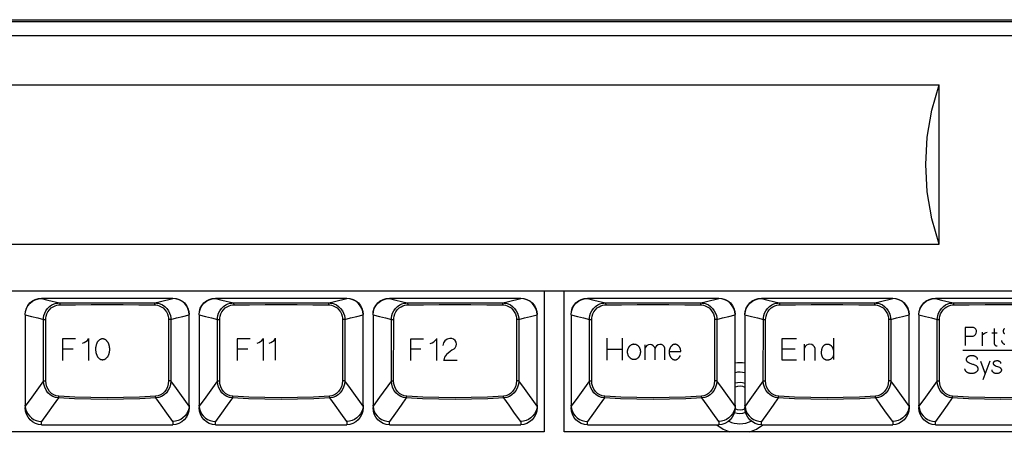
# Model space of a CAD drawing. Extents: x -39 to 791, y 8 to 598.
# Drawn here: x 247 to 341, y 208 to 249 of the extents above; entities that cross this region are included whole.
import ezdxf

# ---------------------------------------------------------------- set-up
doc = ezdxf.new("R2010")
doc.units = 0
doc.header["$LTSCALE"] = 46.255
doc.header["$MEASUREMENT"] = 0
doc.layers.get('0').update_dxf_attribs({"linetype": 'CONTINUOUS'})
doc.layers.get('DEFPOINTS').update_dxf_attribs({"linetype": 'CONTINUOUS'})
for name, color, linetype in [('CURVE', 7, 'CONTINUOUS'), ('DIM', 2, 'CONTINUOUS'), ('TEXT', 6, 'CONTINUOUS')]:
    doc.layers.add(name, color=color, linetype=linetype)
doc.styles.get("Standard").update_dxf_attribs({"font": 'simplex.shx'})
doc.dimstyles.get("Standard").update_dxf_attribs({"dimtxt": 9.503488, "dimasz": 3, "dimexe": 15.138, "dimexo": 5.25625, "dimgap": 0.09, "dimtad": 0, "dimtih": 1, "dimtoh": 1, "dimdec": 4, "dimzin": 0, "dimtxsty": 'STANDARD', "dimcen": 7.569, "dimazin": 3, "dimtfac": 1, "dimtdec": 4, "dimtofl": 0, "dimtmove": 0, "dimatfit": 3, "dimtolj": 1, "dimtzin": 0})

# ---------------------------------------------------------------- blocks, each defined once
blk = doc.blocks.new('*D5')
at = {"color": 0, "linetype": 'BYBLOCK'}
for p, q in [((427.223, 249.167), (459.431, 249.167)), ((458.431, 43.097), (458.431, 246.167)), ((192.245, 40.097), (459.431, 40.097))]:
    blk.add_line(p, q, dxfattribs=at)
for points in [[(457.931, 246.167), (458.931, 246.167), (458.431, 249.167)], [(457.931, 43.097), (458.931, 43.097), (458.431, 40.097)]]:
    blk.add_solid(points, dxfattribs=at)
at = {"layer": 'DEFPOINTS', "color": 0, "linetype": 'BYBLOCK'}
for p in [(426.223, 249.167), (458.431, 249.167), (191.245, 40.097)]:
    blk.add_point(p, dxfattribs=at)
at = {"color": 0, "linetype": 'BYBLOCK', "insert": (455.931, 144.632), "char_height": 3, "attachment_point": 5, "rotation": 90}
blk.add_mtext('\\A1;232.30±1.0', dxfattribs=at)

msp = doc.modelspace()

# ---------------------------------------------------------------- linework, layer by layer
for p, q in [((380.841, 223.115), (79.8, 223.115)), ((297.303, 223.115), (297.303, 209.615)), ((299.211, 209.615), (299.211, 223.115)), ((249.063, 222.44), (261.663, 222.44)), ((261.663, 222.44), (261.663, 222.407)), ((265.758, 222.44), (278.358, 222.44)), ((265.758, 222.407), (265.758, 222.44)), ((278.358, 222.44), (278.358, 222.407)), ((282.453, 222.44), (295.053, 222.44)), ((282.453, 222.407), (282.453, 222.44)), ((295.053, 222.44), (295.053, 222.407)), ((301.461, 222.44), (314.061, 222.44)), ((301.461, 222.407), (301.461, 222.44)), ((314.061, 222.44), (314.061, 222.407)), ((318.156, 222.44), (330.756, 222.44)), ((318.156, 222.407), (318.156, 222.44)), ((330.756, 222.44), (330.756, 222.407)), ((334.851, 222.44), (347.451, 222.44)), ((334.851, 222.407), (334.851, 222.44)), ((247.488, 220.842), (247.488, 220.831)), ((247.488, 220.831), (247.488, 211.937)), ((249.247, 214.501), (249.248, 220.394)), ((249.468, 214.495), (249.47, 220.388)), ((261.255, 220.388), (261.257, 214.495)), ((261.477, 220.394), (261.478, 214.501)), ((262.618, 220.685), (263.237, 220.842)), ((263.237, 220.842), (263.238, 220.831)), ((263.238, 212.157), (263.238, 220.831)), ((264.183, 220.842), (264.183, 220.831)), ((264.183, 220.831), (264.183, 211.937)), ((265.942, 214.501), (265.943, 220.394)), ((266.163, 214.495), (266.165, 220.388)), ((277.95, 220.388), (277.952, 214.495)), ((278.172, 220.394), (278.173, 214.501)), ((279.313, 220.685), (279.932, 220.842)), ((279.932, 220.842), (279.933, 220.831)), ((279.933, 212.157), (279.933, 220.831)), ((280.878, 220.842), (280.878, 220.831)), ((280.878, 220.831), (280.878, 211.937)), ((282.637, 214.501), (282.638, 220.394)), ((282.858, 214.495), (282.86, 220.388)), ((294.645, 220.388), (294.647, 214.495)), ((294.867, 220.394), (294.868, 214.501)), ((296.008, 220.685), (296.627, 220.842)), ((296.627, 220.842), (296.628, 220.831)), ((296.628, 212.157), (296.628, 220.831)), ((299.886, 220.842), (299.886, 220.831)), ((299.886, 220.831), (299.886, 211.937)), ((301.645, 214.501), (301.646, 220.394)), ((301.866, 214.495), (301.868, 220.388)), ((313.653, 220.388), (313.655, 214.495)), ((313.875, 220.394), (313.876, 214.501)), ((315.016, 220.685), (315.635, 220.842)), ((315.635, 220.842), (315.636, 220.831)), ((315.636, 212.157), (315.636, 220.831)), ((316.581, 220.842), (316.581, 220.831)), ((316.581, 220.831), (316.581, 211.937)), ((318.34, 214.501), (318.341, 220.394)), ((318.561, 214.495), (318.563, 220.388)), ((330.348, 220.388), (330.35, 214.495)), ((330.57, 220.394), (330.571, 214.501)), ((331.711, 220.685), (332.33, 220.842)), ((332.33, 220.842), (332.331, 220.831)), ((332.331, 212.157), (332.331, 220.831)), ((333.276, 220.842), (333.276, 220.831)), ((333.276, 220.831), (333.276, 211.937)), ((335.035, 214.501), (335.036, 220.394)), ((335.256, 214.495), (335.258, 220.388)), ((249.247, 214.501), (248.123, 212.938)), ((265.942, 214.501), (264.818, 212.938)), ((282.637, 214.501), (281.513, 212.938)), ((301.645, 214.501), (300.521, 212.938)), ((318.34, 214.501), (317.216, 212.938)), ((335.035, 214.501), (333.911, 212.938)), ((248.123, 212.938), (247.491, 212.059)), ((264.818, 212.938), (264.186, 212.059)), ((281.513, 212.938), (280.881, 212.059)), ((300.521, 212.938), (299.889, 212.059)), ((317.216, 212.938), (316.584, 212.059)), ((333.911, 212.938), (333.279, 212.059)), ((263.238, 212.153), (263.238, 211.937)), ((279.933, 212.153), (279.933, 211.937)), ((296.628, 212.153), (296.628, 211.937)), ((315.636, 212.153), (315.636, 211.937)), ((332.331, 212.153), (332.331, 211.937)), ((249.063, 210.29), (249.063, 210.599)), ((249.063, 210.29), (261.663, 210.29)), ((261.663, 210.599), (261.663, 210.29)), ((265.758, 210.29), (265.758, 210.599)), ((265.758, 210.29), (278.358, 210.29)), ((278.358, 210.599), (278.358, 210.29)), ((282.453, 210.29), (282.453, 210.599)), ((282.453, 210.29), (295.053, 210.29)), ((295.053, 210.599), (295.053, 210.29)), ((301.461, 210.29), (301.461, 210.599)), ((301.461, 210.29), (314.061, 210.29)), ((314.061, 210.599), (314.061, 210.29)), ((318.156, 210.29), (318.156, 210.599)), ((318.156, 210.29), (330.756, 210.29)), ((330.756, 210.599), (330.756, 210.29)), ((334.851, 210.29), (334.851, 210.599)), ((334.851, 210.29), (347.451, 210.29)), ((297.303, 209.615), (96.558, 209.615)), ((442.85, 209.615), (299.21, 209.615))]:
    msp.add_line(p, q)
for points in [[(247.488, 220.863), (247.518, 221.171), (247.608, 221.467), (247.753, 221.74), (247.949, 221.979), (248.188, 222.175), (248.46, 222.32), (248.755, 222.41), (249.063, 222.44)], [(247.488, 220.842), (247.521, 221.148), (247.613, 221.441), (247.76, 221.711), (247.957, 221.948), (248.195, 222.142), (248.465, 222.286), (248.758, 222.375), (249.063, 222.407)], [(249.063, 222.407), (249.667, 222.257), (250.781, 221.982)], [(259.944, 221.982), (260.486, 222.116), (261.663, 222.407)], [(261.663, 222.44), (261.97, 222.41), (262.265, 222.32), (262.537, 222.175), (262.776, 221.979), (262.972, 221.74), (263.117, 221.467), (263.207, 221.171), (263.238, 220.863)], [(263.237, 220.842), (263.204, 221.148), (263.112, 221.441), (262.965, 221.711), (262.769, 221.948), (262.53, 222.142), (262.26, 222.286), (261.967, 222.375), (261.663, 222.407)], [(264.183, 220.863), (264.213, 221.171), (264.303, 221.467), (264.448, 221.74), (264.644, 221.979), (264.883, 222.175), (265.155, 222.32), (265.45, 222.41), (265.758, 222.44)], [(264.183, 220.842), (264.216, 221.148), (264.308, 221.441), (264.455, 221.711), (264.652, 221.948), (264.89, 222.142), (265.16, 222.286), (265.453, 222.375), (265.758, 222.407)], [(265.758, 222.407), (266.362, 222.257), (267.476, 221.982)], [(276.639, 221.982), (277.181, 222.116), (278.358, 222.407)], [(278.358, 222.44), (278.665, 222.41), (278.96, 222.32), (279.232, 222.175), (279.471, 221.979), (279.667, 221.74), (279.812, 221.467), (279.902, 221.171), (279.933, 220.863)], [(279.932, 220.842), (279.899, 221.148), (279.807, 221.441), (279.66, 221.711), (279.464, 221.948), (279.225, 222.142), (278.955, 222.286), (278.662, 222.375), (278.358, 222.407)], [(280.878, 220.863), (280.908, 221.171), (280.998, 221.467), (281.143, 221.74), (281.339, 221.979), (281.578, 222.175), (281.85, 222.32), (282.145, 222.41), (282.453, 222.44)], [(280.878, 220.842), (280.911, 221.148), (281.003, 221.441), (281.15, 221.711), (281.347, 221.948), (281.585, 222.142), (281.855, 222.286), (282.148, 222.375), (282.453, 222.407)], [(282.453, 222.407), (283.057, 222.257), (284.171, 221.982)], [(293.334, 221.982), (293.876, 222.116), (295.053, 222.407)], [(295.053, 222.44), (295.36, 222.41), (295.655, 222.32), (295.927, 222.175), (296.166, 221.979), (296.362, 221.74), (296.507, 221.467), (296.597, 221.171), (296.628, 220.863)], [(296.627, 220.842), (296.594, 221.148), (296.502, 221.441), (296.355, 221.711), (296.159, 221.948), (295.92, 222.142), (295.65, 222.286), (295.357, 222.375), (295.053, 222.407)], [(299.886, 220.863), (299.916, 221.171), (300.006, 221.467), (300.151, 221.74), (300.347, 221.979), (300.586, 222.175), (300.858, 222.32), (301.153, 222.41), (301.461, 222.44)], [(299.886, 220.842), (299.919, 221.148), (300.011, 221.441), (300.158, 221.711), (300.355, 221.948), (300.593, 222.142), (300.863, 222.286), (301.156, 222.375), (301.461, 222.407)], [(301.461, 222.407), (302.065, 222.257), (303.179, 221.982)], [(312.342, 221.982), (312.884, 222.116), (314.061, 222.407)], [(314.061, 222.44), (314.368, 222.41), (314.663, 222.32), (314.935, 222.175), (315.174, 221.979), (315.37, 221.74), (315.515, 221.467), (315.605, 221.171), (315.636, 220.863)], [(315.635, 220.842), (315.602, 221.148), (315.51, 221.441), (315.363, 221.711), (315.167, 221.948), (314.928, 222.142), (314.658, 222.286), (314.365, 222.375), (314.061, 222.407)], [(316.581, 220.863), (316.611, 221.171), (316.701, 221.467), (316.846, 221.74), (317.042, 221.979), (317.281, 222.175), (317.553, 222.32), (317.848, 222.41), (318.156, 222.44)], [(316.581, 220.842), (316.614, 221.148), (316.706, 221.441), (316.853, 221.711), (317.05, 221.948), (317.288, 222.142), (317.558, 222.286), (317.851, 222.375), (318.156, 222.407)], [(318.156, 222.407), (318.76, 222.257), (319.874, 221.982)], [(329.037, 221.982), (329.579, 222.116), (330.756, 222.407)], [(330.756, 222.44), (331.063, 222.41), (331.358, 222.32), (331.63, 222.175), (331.869, 221.979), (332.065, 221.74), (332.21, 221.467), (332.3, 221.171), (332.331, 220.863)], [(332.33, 220.842), (332.297, 221.148), (332.205, 221.441), (332.058, 221.711), (331.862, 221.948), (331.623, 222.142), (331.353, 222.286), (331.06, 222.375), (330.756, 222.407)], [(333.276, 220.863), (333.306, 221.171), (333.396, 221.467), (333.541, 221.74), (333.737, 221.979), (333.976, 222.175), (334.248, 222.32), (334.543, 222.41), (334.851, 222.44)], [(333.276, 220.842), (333.309, 221.148), (333.401, 221.441), (333.548, 221.711), (333.745, 221.948), (333.983, 222.142), (334.253, 222.286), (334.546, 222.375), (334.851, 222.407)], [(334.851, 222.407), (335.455, 222.257), (336.569, 221.982)], [(249.248, 220.394), (249.257, 220.558), (249.292, 220.766), (249.366, 221), (249.486, 221.238), (249.648, 221.458), (249.841, 221.643), (250.051, 221.786), (250.263, 221.885), (250.463, 221.945), (250.639, 221.974), (250.781, 221.982)], [(249.47, 220.388), (249.477, 220.533), (249.508, 220.718), (249.573, 220.925), (249.678, 221.136), (249.82, 221.331), (249.99, 221.495), (250.174, 221.621), (250.361, 221.709), (250.537, 221.762), (250.692, 221.788), (250.816, 221.795)], [(250.781, 221.982), (252.296, 221.995), (253.825, 222.003), (255.363, 222.006), (256.9, 222.003), (258.429, 221.995), (259.944, 221.982)], [(250.781, 221.982), (250.795, 221.965), (250.806, 221.924), (250.814, 221.864), (250.816, 221.795)], [(250.816, 221.795), (252.32, 221.808), (253.838, 221.816), (255.363, 221.818), (256.888, 221.816), (258.405, 221.808), (259.909, 221.795)], [(259.944, 221.982), (259.93, 221.965), (259.919, 221.924), (259.911, 221.864), (259.909, 221.795)], [(259.909, 221.795), (260.033, 221.788), (260.188, 221.762), (260.364, 221.709), (260.551, 221.621), (260.735, 221.495), (260.905, 221.331), (261.047, 221.136), (261.152, 220.925), (261.217, 220.718), (261.248, 220.533), (261.255, 220.388)], [(259.944, 221.982), (260.086, 221.974), (260.262, 221.945), (260.462, 221.885), (260.674, 221.786), (260.884, 221.643), (261.077, 221.458), (261.239, 221.238), (261.359, 221), (261.433, 220.766), (261.468, 220.558), (261.477, 220.394)], [(265.943, 220.394), (265.952, 220.558), (265.987, 220.766), (266.061, 221), (266.181, 221.238), (266.343, 221.458), (266.536, 221.643), (266.746, 221.786), (266.958, 221.885), (267.158, 221.945), (267.334, 221.974), (267.476, 221.982)], [(266.165, 220.388), (266.172, 220.533), (266.203, 220.718), (266.268, 220.925), (266.373, 221.136), (266.515, 221.331), (266.685, 221.495), (266.869, 221.621), (267.056, 221.709), (267.232, 221.762), (267.387, 221.788), (267.511, 221.795)], [(267.476, 221.982), (268.991, 221.995), (270.52, 222.003), (272.058, 222.006), (273.595, 222.003), (275.124, 221.995), (276.639, 221.982)], [(267.476, 221.982), (267.49, 221.965), (267.501, 221.924), (267.509, 221.864), (267.511, 221.795)], [(267.511, 221.795), (269.015, 221.808), (270.533, 221.816), (272.058, 221.818), (273.583, 221.816), (275.1, 221.808), (276.604, 221.795)], [(276.639, 221.982), (276.625, 221.965), (276.614, 221.924), (276.606, 221.864), (276.604, 221.795)], [(276.604, 221.795), (276.728, 221.788), (276.883, 221.762), (277.059, 221.709), (277.246, 221.621), (277.43, 221.495), (277.6, 221.331), (277.742, 221.136), (277.847, 220.925), (277.912, 220.718), (277.943, 220.533), (277.95, 220.388)], [(276.639, 221.982), (276.781, 221.974), (276.957, 221.945), (277.157, 221.885), (277.369, 221.786), (277.579, 221.643), (277.772, 221.458), (277.934, 221.238), (278.054, 221), (278.128, 220.766), (278.163, 220.558), (278.172, 220.394)], [(282.638, 220.394), (282.647, 220.558), (282.682, 220.766), (282.756, 221), (282.876, 221.238), (283.038, 221.458), (283.231, 221.643), (283.441, 221.786), (283.653, 221.885), (283.853, 221.945), (284.029, 221.974), (284.171, 221.982)], [(282.86, 220.388), (282.867, 220.533), (282.898, 220.718), (282.963, 220.925), (283.068, 221.136), (283.21, 221.331), (283.38, 221.495), (283.564, 221.621), (283.751, 221.709), (283.927, 221.762), (284.082, 221.788), (284.206, 221.795)], [(284.171, 221.982), (285.686, 221.995), (287.215, 222.003), (288.753, 222.006), (290.29, 222.003), (291.819, 221.995), (293.334, 221.982)], [(284.171, 221.982), (284.185, 221.965), (284.196, 221.924), (284.204, 221.864), (284.206, 221.795)], [(284.206, 221.795), (285.71, 221.808), (287.228, 221.816), (288.753, 221.818), (290.278, 221.816), (291.795, 221.808), (293.299, 221.795)], [(293.334, 221.982), (293.32, 221.965), (293.309, 221.924), (293.301, 221.864), (293.299, 221.795)], [(293.299, 221.795), (293.423, 221.788), (293.578, 221.762), (293.754, 221.709), (293.941, 221.621), (294.125, 221.495), (294.295, 221.331), (294.437, 221.136), (294.542, 220.925), (294.607, 220.718), (294.638, 220.533), (294.645, 220.388)], [(293.334, 221.982), (293.476, 221.974), (293.652, 221.945), (293.852, 221.885), (294.064, 221.786), (294.274, 221.643), (294.467, 221.458), (294.629, 221.238), (294.749, 221), (294.823, 220.766), (294.858, 220.558), (294.867, 220.394)], [(301.646, 220.394), (301.655, 220.558), (301.69, 220.766), (301.764, 221), (301.884, 221.238), (302.046, 221.458), (302.239, 221.643), (302.449, 221.786), (302.661, 221.885), (302.861, 221.945), (303.037, 221.974), (303.179, 221.982)], [(301.868, 220.388), (301.875, 220.533), (301.906, 220.718), (301.971, 220.925), (302.076, 221.136), (302.218, 221.331), (302.388, 221.495), (302.572, 221.621), (302.759, 221.709), (302.935, 221.762), (303.09, 221.788), (303.214, 221.795)], [(303.179, 221.982), (304.694, 221.995), (306.223, 222.003), (307.761, 222.006), (309.298, 222.003), (310.827, 221.995), (312.342, 221.982)], [(303.179, 221.982), (303.193, 221.965), (303.204, 221.924), (303.212, 221.864), (303.214, 221.795)], [(303.214, 221.795), (304.718, 221.808), (306.236, 221.816), (307.761, 221.818), (309.286, 221.816), (310.803, 221.808), (312.307, 221.795)], [(312.342, 221.982), (312.328, 221.965), (312.317, 221.924), (312.309, 221.864), (312.307, 221.795)], [(312.307, 221.795), (312.431, 221.788), (312.586, 221.762), (312.762, 221.709), (312.949, 221.621), (313.133, 221.495), (313.303, 221.331), (313.445, 221.136), (313.55, 220.925), (313.615, 220.718), (313.646, 220.533), (313.653, 220.388)], [(312.342, 221.982), (312.484, 221.974), (312.66, 221.945), (312.86, 221.885), (313.072, 221.786), (313.282, 221.643), (313.475, 221.458), (313.637, 221.238), (313.757, 221), (313.831, 220.766), (313.866, 220.558), (313.875, 220.394)], [(318.341, 220.394), (318.35, 220.558), (318.385, 220.766), (318.459, 221), (318.579, 221.238), (318.741, 221.458), (318.934, 221.643), (319.144, 221.786), (319.356, 221.885), (319.556, 221.945), (319.732, 221.974), (319.874, 221.982)], [(318.563, 220.388), (318.57, 220.533), (318.601, 220.718), (318.666, 220.925), (318.771, 221.136), (318.913, 221.331), (319.083, 221.495), (319.267, 221.621), (319.454, 221.709), (319.63, 221.762), (319.785, 221.788), (319.909, 221.795)], [(319.874, 221.982), (321.389, 221.995), (322.918, 222.003), (324.456, 222.006), (325.993, 222.003), (327.522, 221.995), (329.037, 221.982)], [(319.874, 221.982), (319.888, 221.965), (319.899, 221.924), (319.907, 221.864), (319.909, 221.795)], [(319.909, 221.795), (321.413, 221.808), (322.931, 221.816), (324.456, 221.818), (325.981, 221.816), (327.498, 221.808), (329.002, 221.795)], [(329.037, 221.982), (329.023, 221.965), (329.012, 221.924), (329.004, 221.864), (329.002, 221.795)], [(329.002, 221.795), (329.126, 221.788), (329.281, 221.762), (329.457, 221.709), (329.644, 221.621), (329.828, 221.495), (329.998, 221.331), (330.14, 221.136), (330.245, 220.925), (330.31, 220.718), (330.341, 220.533), (330.348, 220.388)], [(329.037, 221.982), (329.179, 221.974), (329.355, 221.945), (329.555, 221.885), (329.767, 221.786), (329.977, 221.643), (330.17, 221.458), (330.332, 221.238), (330.452, 221), (330.526, 220.766), (330.561, 220.558), (330.57, 220.394)], [(335.036, 220.394), (335.045, 220.558), (335.08, 220.766), (335.154, 221), (335.274, 221.238), (335.436, 221.458), (335.629, 221.643), (335.839, 221.786), (336.051, 221.885), (336.251, 221.945), (336.427, 221.974), (336.569, 221.982)], [(335.258, 220.388), (335.265, 220.533), (335.296, 220.718), (335.361, 220.925), (335.466, 221.136), (335.608, 221.331), (335.778, 221.495), (335.962, 221.621), (336.149, 221.709), (336.325, 221.762), (336.48, 221.788), (336.604, 221.795)], [(336.569, 221.982), (338.084, 221.995), (339.613, 222.003), (341.151, 222.006), (342.688, 222.003), (344.217, 221.995), (345.732, 221.982)], [(336.569, 221.982), (336.583, 221.965), (336.594, 221.924), (336.602, 221.864), (336.604, 221.795)], [(336.604, 221.795), (338.108, 221.808), (339.626, 221.816), (341.151, 221.818), (342.676, 221.816), (344.193, 221.808), (345.697, 221.795)], [(247.488, 220.842), (248.107, 220.685), (248.693, 220.536), (249.248, 220.394)], [(249.248, 220.394), (249.269, 220.392), (249.306, 220.39), (249.356, 220.389), (249.412, 220.388), (249.47, 220.388)], [(261.477, 220.394), (261.456, 220.392), (261.419, 220.39), (261.369, 220.389), (261.313, 220.388), (261.255, 220.388)], [(261.477, 220.394), (262.032, 220.536), (262.618, 220.685)], [(264.183, 220.842), (264.802, 220.685), (265.388, 220.536), (265.943, 220.394)], [(265.943, 220.394), (265.964, 220.392), (266.001, 220.39), (266.051, 220.389), (266.107, 220.388), (266.165, 220.388)], [(278.172, 220.394), (278.151, 220.392), (278.114, 220.39), (278.064, 220.389), (278.008, 220.388), (277.95, 220.388)], [(278.172, 220.394), (278.727, 220.536), (279.313, 220.685)], [(280.878, 220.842), (281.497, 220.685), (282.083, 220.536), (282.638, 220.394)], [(282.638, 220.394), (282.659, 220.392), (282.696, 220.39), (282.746, 220.389), (282.802, 220.388), (282.86, 220.388)], [(294.867, 220.394), (294.846, 220.392), (294.809, 220.39), (294.759, 220.389), (294.703, 220.388), (294.645, 220.388)], [(294.867, 220.394), (295.422, 220.536), (296.008, 220.685)], [(299.886, 220.842), (300.505, 220.685), (301.091, 220.536), (301.646, 220.394)], [(301.646, 220.394), (301.667, 220.392), (301.704, 220.39), (301.754, 220.389), (301.81, 220.388), (301.868, 220.388)], [(313.875, 220.394), (313.854, 220.392), (313.817, 220.39), (313.767, 220.389), (313.711, 220.388), (313.653, 220.388)], [(313.875, 220.394), (314.43, 220.536), (315.016, 220.685)], [(316.581, 220.842), (317.2, 220.685), (317.786, 220.536), (318.341, 220.394)], [(318.341, 220.394), (318.362, 220.392), (318.399, 220.39), (318.449, 220.389), (318.505, 220.388), (318.563, 220.388)], [(330.57, 220.394), (330.549, 220.392), (330.512, 220.39), (330.462, 220.389), (330.406, 220.388), (330.348, 220.388)], [(330.57, 220.394), (331.125, 220.536), (331.711, 220.685)], [(333.276, 220.842), (333.895, 220.685), (334.481, 220.536), (335.036, 220.394)], [(335.036, 220.394), (335.057, 220.392), (335.094, 220.39), (335.144, 220.389), (335.2, 220.388), (335.258, 220.388)], [(250.684, 212.868), (250.409, 212.913), (250.145, 213.011), (249.9, 213.162), (249.681, 213.362), (249.5, 213.605), (249.363, 213.883), (249.278, 214.186), (249.247, 214.501)], [(249.247, 214.501), (249.268, 214.499), (249.305, 214.497), (249.355, 214.496), (249.411, 214.495), (249.468, 214.495)], [(250.72, 213.033), (250.479, 213.072), (250.247, 213.16), (250.032, 213.296), (249.842, 213.475), (249.684, 213.693), (249.566, 213.942), (249.493, 214.213), (249.468, 214.495)], [(261.257, 214.495), (261.232, 214.213), (261.159, 213.942), (261.041, 213.693), (260.883, 213.475), (260.693, 213.296), (260.478, 213.16), (260.246, 213.072), (260.005, 213.033)], [(261.478, 214.501), (261.447, 214.186), (261.362, 213.883), (261.225, 213.605), (261.044, 213.362), (260.826, 213.162), (260.58, 213.011), (260.316, 212.913), (260.041, 212.868)], [(261.478, 214.501), (261.457, 214.499), (261.42, 214.497), (261.37, 214.496), (261.314, 214.495), (261.257, 214.495)], [(263.234, 212.059), (262.016, 213.753), (261.478, 214.501)], [(265.942, 214.501), (265.963, 214.499), (266, 214.497), (266.05, 214.496), (266.106, 214.495), (266.163, 214.495)], [(267.379, 212.868), (267.104, 212.913), (266.84, 213.011), (266.595, 213.162), (266.376, 213.362), (266.195, 213.605), (266.058, 213.883), (265.973, 214.186), (265.942, 214.501)], [(267.415, 213.033), (267.174, 213.072), (266.942, 213.16), (266.727, 213.296), (266.537, 213.475), (266.379, 213.693), (266.261, 213.942), (266.188, 214.213), (266.163, 214.495)], [(277.952, 214.495), (277.927, 214.213), (277.854, 213.942), (277.736, 213.693), (277.578, 213.475), (277.388, 213.296), (277.173, 213.16), (276.941, 213.072), (276.7, 213.033)], [(278.173, 214.501), (278.142, 214.186), (278.057, 213.883), (277.92, 213.605), (277.739, 213.362), (277.521, 213.162), (277.275, 213.011), (277.011, 212.913), (276.736, 212.868)], [(278.173, 214.501), (278.152, 214.499), (278.115, 214.497), (278.065, 214.496), (278.009, 214.495), (277.952, 214.495)], [(279.929, 212.059), (278.711, 213.753), (278.173, 214.501)], [(284.074, 212.868), (283.799, 212.913), (283.535, 213.011), (283.29, 213.162), (283.071, 213.362), (282.89, 213.605), (282.753, 213.883), (282.668, 214.186), (282.637, 214.501)], [(282.637, 214.501), (282.658, 214.499), (282.695, 214.497), (282.745, 214.496), (282.801, 214.495), (282.858, 214.495)], [(284.11, 213.033), (283.869, 213.072), (283.637, 213.16), (283.422, 213.296), (283.232, 213.475), (283.074, 213.693), (282.956, 213.942), (282.883, 214.213), (282.858, 214.495)], [(294.647, 214.495), (294.622, 214.213), (294.549, 213.942), (294.431, 213.693), (294.273, 213.475), (294.083, 213.296), (293.868, 213.16), (293.636, 213.072), (293.395, 213.033)], [(294.868, 214.501), (294.837, 214.186), (294.752, 213.883), (294.615, 213.605), (294.434, 213.362), (294.216, 213.162), (293.97, 213.011), (293.706, 212.913), (293.431, 212.868)], [(294.868, 214.501), (294.847, 214.499), (294.81, 214.497), (294.76, 214.496), (294.704, 214.495), (294.647, 214.495)], [(296.624, 212.059), (295.406, 213.753), (294.868, 214.501)], [(303.082, 212.868), (302.807, 212.913), (302.543, 213.011), (302.298, 213.162), (302.079, 213.362), (301.898, 213.605), (301.761, 213.883), (301.676, 214.186), (301.645, 214.501)], [(301.645, 214.501), (301.666, 214.499), (301.703, 214.497), (301.753, 214.496), (301.809, 214.495), (301.866, 214.495)], [(303.118, 213.033), (302.877, 213.072), (302.645, 213.16), (302.43, 213.296), (302.24, 213.475), (302.082, 213.693), (301.964, 213.942), (301.891, 214.213), (301.866, 214.495)], [(313.655, 214.495), (313.63, 214.213), (313.557, 213.942), (313.439, 213.693), (313.281, 213.475), (313.091, 213.296), (312.876, 213.16), (312.644, 213.072), (312.403, 213.033)], [(313.876, 214.501), (313.845, 214.186), (313.76, 213.883), (313.623, 213.605), (313.442, 213.362), (313.224, 213.162), (312.978, 213.011), (312.714, 212.913), (312.439, 212.868)], [(313.876, 214.501), (313.855, 214.499), (313.818, 214.497), (313.768, 214.496), (313.712, 214.495), (313.655, 214.495)], [(315.632, 212.059), (314.414, 213.753), (313.876, 214.501)], [(319.777, 212.868), (319.502, 212.913), (319.238, 213.011), (318.993, 213.162), (318.774, 213.362), (318.593, 213.605), (318.456, 213.883), (318.371, 214.186), (318.34, 214.501)], [(318.34, 214.501), (318.361, 214.499), (318.398, 214.497), (318.448, 214.496), (318.504, 214.495), (318.561, 214.495)], [(319.813, 213.033), (319.572, 213.072), (319.34, 213.16), (319.125, 213.296), (318.935, 213.475), (318.777, 213.693), (318.659, 213.942), (318.586, 214.213), (318.561, 214.495)], [(330.35, 214.495), (330.325, 214.213), (330.252, 213.942), (330.134, 213.693), (329.976, 213.475), (329.786, 213.296), (329.571, 213.16), (329.339, 213.072), (329.098, 213.033)], [(330.571, 214.501), (330.54, 214.186), (330.455, 213.883), (330.318, 213.605), (330.137, 213.362), (329.919, 213.162), (329.673, 213.011), (329.409, 212.913), (329.134, 212.868)], [(330.571, 214.501), (330.55, 214.499), (330.513, 214.497), (330.463, 214.496), (330.407, 214.495), (330.35, 214.495)], [(332.327, 212.059), (331.109, 213.753), (330.571, 214.501)], [(336.472, 212.868), (336.197, 212.913), (335.933, 213.011), (335.688, 213.162), (335.469, 213.362), (335.288, 213.605), (335.151, 213.883), (335.066, 214.186), (335.035, 214.501)], [(335.035, 214.501), (335.056, 214.499), (335.093, 214.497), (335.143, 214.496), (335.199, 214.495), (335.256, 214.495)], [(336.508, 213.033), (336.267, 213.072), (336.035, 213.16), (335.82, 213.296), (335.63, 213.475), (335.472, 213.693), (335.354, 213.942), (335.281, 214.213), (335.256, 214.495)], [(250.684, 212.868), (250.183, 212.166), (249.643, 211.41), (249.063, 210.599)], [(250.684, 212.868), (250.7, 212.903), (250.712, 212.961), (250.72, 213.033)], [(260.041, 212.868), (258.495, 212.788), (256.933, 212.739), (255.363, 212.723), (253.793, 212.739), (252.23, 212.788), (250.684, 212.868)], [(260.005, 213.033), (258.47, 212.952), (256.92, 212.904), (255.363, 212.887), (253.805, 212.904), (252.255, 212.952), (250.72, 213.033)], [(260.041, 212.868), (260.025, 212.903), (260.013, 212.961), (260.005, 213.033)], [(261.663, 210.599), (261.08, 211.412), (260.54, 212.168), (260.041, 212.868)], [(267.379, 212.868), (266.878, 212.166), (266.338, 211.41), (265.758, 210.599)], [(267.379, 212.868), (267.395, 212.903), (267.407, 212.961), (267.415, 213.033)], [(276.736, 212.868), (275.19, 212.788), (273.628, 212.739), (272.058, 212.723), (270.488, 212.739), (268.925, 212.788), (267.379, 212.868)], [(276.7, 213.033), (275.165, 212.952), (273.615, 212.904), (272.058, 212.887), (270.5, 212.904), (268.95, 212.952), (267.415, 213.033)], [(276.736, 212.868), (276.72, 212.903), (276.708, 212.961), (276.7, 213.033)], [(278.358, 210.599), (277.775, 211.412), (277.235, 212.168), (276.736, 212.868)], [(284.074, 212.868), (283.573, 212.166), (283.033, 211.41), (282.453, 210.599)], [(284.074, 212.868), (284.09, 212.903), (284.102, 212.961), (284.11, 213.033)], [(293.431, 212.868), (291.885, 212.788), (290.323, 212.739), (288.753, 212.723), (287.183, 212.739), (285.62, 212.788), (284.074, 212.868)], [(293.395, 213.033), (291.86, 212.952), (290.31, 212.904), (288.753, 212.887), (287.195, 212.904), (285.645, 212.952), (284.11, 213.033)], [(293.431, 212.868), (293.415, 212.903), (293.403, 212.961), (293.395, 213.033)], [(295.053, 210.599), (294.47, 211.412), (293.93, 212.168), (293.431, 212.868)], [(303.082, 212.868), (302.581, 212.166), (302.041, 211.41), (301.461, 210.599)], [(303.082, 212.868), (303.098, 212.903), (303.11, 212.961), (303.118, 213.033)], [(312.439, 212.868), (310.893, 212.788), (309.331, 212.739), (307.761, 212.723), (306.191, 212.739), (304.628, 212.788), (303.082, 212.868)], [(312.403, 213.033), (310.868, 212.952), (309.318, 212.904), (307.761, 212.887), (306.203, 212.904), (304.653, 212.952), (303.118, 213.033)], [(312.439, 212.868), (312.423, 212.903), (312.411, 212.961), (312.403, 213.033)], [(314.061, 210.599), (313.478, 211.412), (312.938, 212.168), (312.439, 212.868)], [(319.777, 212.868), (319.276, 212.166), (318.736, 211.41), (318.156, 210.599)], [(319.777, 212.868), (319.793, 212.903), (319.805, 212.961), (319.813, 213.033)], [(329.134, 212.868), (327.588, 212.788), (326.026, 212.739), (324.456, 212.723), (322.886, 212.739), (321.323, 212.788), (319.777, 212.868)], [(329.098, 213.033), (327.563, 212.952), (326.013, 212.904), (324.456, 212.887), (322.898, 212.904), (321.348, 212.952), (319.813, 213.033)], [(329.134, 212.868), (329.118, 212.903), (329.106, 212.961), (329.098, 213.033)], [(330.756, 210.599), (330.173, 211.412), (329.633, 212.168), (329.134, 212.868)], [(336.472, 212.868), (335.971, 212.166), (335.431, 211.41), (334.851, 210.599)], [(336.472, 212.868), (336.488, 212.903), (336.5, 212.961), (336.508, 213.033)], [(345.829, 212.868), (344.283, 212.788), (342.721, 212.739), (341.151, 212.723), (339.581, 212.739), (338.018, 212.788), (336.472, 212.868)], [(345.793, 213.033), (344.258, 212.952), (342.708, 212.904), (341.151, 212.887), (339.593, 212.904), (338.043, 212.952), (336.508, 213.033)], [(247.491, 212.059), (247.489, 212.09), (247.488, 212.123), (247.488, 212.157)], [(249.063, 210.29), (248.763, 210.32), (248.472, 210.41), (248.202, 210.558), (247.962, 210.759), (247.763, 211.007), (247.613, 211.294), (247.519, 211.608), (247.488, 211.937)], [(247.491, 212.059), (247.529, 211.807), (247.611, 211.564), (247.734, 211.337), (247.893, 211.131), (248.086, 210.953), (248.305, 210.807), (248.546, 210.698), (248.801, 210.628), (249.063, 210.599)], [(263.234, 212.059), (263.196, 211.807), (263.114, 211.564), (262.991, 211.337), (262.832, 211.131), (262.639, 210.953), (262.42, 210.807), (262.179, 210.698), (261.924, 210.628), (261.663, 210.599)], [(263.238, 211.937), (263.206, 211.608), (263.112, 211.294), (262.962, 211.007), (262.763, 210.759), (262.523, 210.558), (262.253, 210.41), (261.962, 210.32), (261.663, 210.29)], [(263.234, 212.059), (263.236, 212.09), (263.237, 212.123), (263.238, 212.157)], [(264.186, 212.059), (264.184, 212.09), (264.183, 212.123), (264.183, 212.157)], [(265.758, 210.29), (265.458, 210.32), (265.167, 210.41), (264.897, 210.558), (264.657, 210.759), (264.458, 211.007), (264.308, 211.294), (264.214, 211.608), (264.183, 211.937)], [(264.186, 212.059), (264.224, 211.807), (264.306, 211.564), (264.429, 211.337), (264.588, 211.131), (264.781, 210.953), (265, 210.807), (265.241, 210.698), (265.496, 210.628), (265.758, 210.599)], [(279.929, 212.059), (279.891, 211.807), (279.809, 211.564), (279.686, 211.337), (279.527, 211.131), (279.334, 210.953), (279.115, 210.807), (278.874, 210.698), (278.619, 210.628), (278.358, 210.599)], [(279.933, 211.937), (279.901, 211.608), (279.807, 211.294), (279.657, 211.007), (279.458, 210.759), (279.218, 210.558), (278.948, 210.41), (278.657, 210.32), (278.358, 210.29)], [(279.929, 212.059), (279.931, 212.09), (279.932, 212.123), (279.933, 212.157)], [(280.881, 212.059), (280.879, 212.09), (280.878, 212.123), (280.878, 212.157)], [(282.453, 210.29), (282.153, 210.32), (281.862, 210.41), (281.592, 210.558), (281.352, 210.759), (281.153, 211.007), (281.003, 211.294), (280.909, 211.608), (280.878, 211.937)], [(280.881, 212.059), (280.919, 211.807), (281.001, 211.564), (281.124, 211.337), (281.283, 211.131), (281.476, 210.953), (281.695, 210.807), (281.936, 210.698), (282.191, 210.628), (282.453, 210.599)], [(296.624, 212.059), (296.586, 211.807), (296.504, 211.564), (296.381, 211.337), (296.222, 211.131), (296.029, 210.953), (295.81, 210.807), (295.569, 210.698), (295.314, 210.628), (295.053, 210.599)], [(296.628, 211.937), (296.596, 211.608), (296.502, 211.294), (296.352, 211.007), (296.153, 210.759), (295.913, 210.558), (295.643, 210.41), (295.352, 210.32), (295.053, 210.29)], [(296.624, 212.059), (296.626, 212.09), (296.627, 212.123), (296.628, 212.157)], [(299.889, 212.059), (299.887, 212.09), (299.886, 212.123), (299.886, 212.157)], [(301.461, 210.29), (301.161, 210.32), (300.87, 210.41), (300.6, 210.558), (300.36, 210.759), (300.161, 211.007), (300.011, 211.294), (299.917, 211.608), (299.886, 211.937)], [(299.889, 212.059), (299.927, 211.807), (300.009, 211.564), (300.132, 211.337), (300.291, 211.131), (300.484, 210.953), (300.703, 210.807), (300.944, 210.698), (301.199, 210.628), (301.461, 210.599)], [(315.632, 212.059), (315.594, 211.807), (315.512, 211.564), (315.389, 211.337), (315.23, 211.131), (315.037, 210.953), (314.818, 210.807), (314.577, 210.698), (314.322, 210.628), (314.061, 210.599)], [(315.636, 211.937), (315.604, 211.608), (315.51, 211.294), (315.36, 211.007), (315.161, 210.759), (314.921, 210.558), (314.651, 210.41), (314.36, 210.32), (314.061, 210.29)], [(315.632, 212.059), (315.634, 212.09), (315.635, 212.123), (315.636, 212.157)], [(316.584, 212.059), (316.582, 212.09), (316.581, 212.123), (316.581, 212.157)], [(318.156, 210.29), (317.856, 210.32), (317.565, 210.41), (317.295, 210.558), (317.055, 210.759), (316.856, 211.007), (316.706, 211.294), (316.612, 211.608), (316.581, 211.937)], [(316.584, 212.059), (316.622, 211.807), (316.704, 211.564), (316.827, 211.337), (316.986, 211.131), (317.179, 210.953), (317.398, 210.807), (317.639, 210.698), (317.894, 210.628), (318.156, 210.599)], [(332.327, 212.059), (332.289, 211.807), (332.207, 211.564), (332.084, 211.337), (331.925, 211.131), (331.732, 210.953), (331.513, 210.807), (331.272, 210.698), (331.017, 210.628), (330.756, 210.599)], [(332.331, 211.937), (332.299, 211.608), (332.205, 211.294), (332.055, 211.007), (331.856, 210.759), (331.616, 210.558), (331.346, 210.41), (331.055, 210.32), (330.756, 210.29)], [(332.327, 212.059), (332.329, 212.09), (332.33, 212.123), (332.331, 212.157)], [(333.279, 212.059), (333.277, 212.09), (333.276, 212.123), (333.276, 212.157)], [(334.851, 210.29), (334.551, 210.32), (334.26, 210.41), (333.99, 210.558), (333.75, 210.759), (333.551, 211.007), (333.401, 211.294), (333.307, 211.608), (333.276, 211.937)], [(333.279, 212.059), (333.317, 211.807), (333.399, 211.564), (333.522, 211.337), (333.681, 211.131), (333.874, 210.953), (334.093, 210.807), (334.334, 210.698), (334.589, 210.628), (334.851, 210.599)]]:
    msp.add_lwpolyline(points)
for radius, start, end in [(3.375, 81.53905, 97.70244), (2.475, 78.2343, 100.68277), (1.125, 63.17731, 114.21401), (1.485, 70.35322, 107.87283), (1.125, 243.91402, 298.20239), (1.485, 248.54261, 292.5), (3.375, 230.13783, 253.7398), (2.475, 244.36318, 296.33455), (3.375, 286.2602, 309.8631)]:
    msp.add_arc((316.086, 212.855), radius, start, end)
at = {"layer": 'CURVE'}
for p, q in [((164.214, 249.166), (426.223, 249.166)), ((426.009, 248.952), (164.303, 248.952)), ((426.009, 247.604), (164.303, 247.604)), ((163.513, 242.915), (335.233, 242.915)), ((335.233, 227.615), (335.233, 242.915)), ((148.213, 227.615), (335.233, 227.615))]:
    msp.add_line(p, q, dxfattribs=at)
msp.add_lwpolyline([(335.233, 227.615), (334.508, 230.059), (334.077, 232.633), (333.934, 235.266), (334.077, 237.898), (334.508, 240.472), (335.233, 242.915)], dxfattribs=at)
at = {"layer": 'TEXT'}
for p, q in [((338.51, 219.638), (337.705, 219.638)), ((337.705, 219.638), (337.705, 217.887)), ((340.49, 219.534), (340.49, 218.075)), ((251.089, 218.537), (251.089, 216.467)), ((252.321, 218.537), (251.089, 218.537)), ((253.574, 218.578), (253.574, 216.467)), ((267.846, 218.537), (267.846, 216.467)), ((269.078, 218.537), (267.846, 218.537)), ((270.332, 218.578), (270.332, 216.467)), ((271.49, 218.589), (271.49, 216.48)), ((284.476, 218.512), (284.476, 216.442)), ((285.708, 218.512), (284.476, 218.512)), ((286.962, 218.552), (286.962, 216.442)), ((303.309, 218.599), (303.309, 216.503)), ((304.785, 218.599), (304.785, 216.503)), ((320.112, 218.54), (320.112, 216.514)), ((321.514, 218.54), (320.112, 218.54)), ((325.087, 218.612), (325.087, 216.549)), ((337.705, 218.79), (338.483, 218.79)), ((339.333, 219.189), (339.333, 217.868)), ((340.265, 219.102), (340.775, 219.102)), ((252.095, 217.554), (251.089, 217.554)), ((268.853, 217.554), (267.846, 217.554)), ((285.483, 217.529), (284.476, 217.529)), ((303.309, 217.551), (304.785, 217.551)), ((306.975, 217.959), (306.975, 216.514)), ((307.95, 216.514), (307.95, 217.598)), ((308.885, 216.514), (308.885, 217.655)), ((321.398, 217.558), (320.112, 217.558)), ((322.267, 218.018), (322.267, 216.467)), ((323.33, 216.463), (323.33, 217.621)), ((337.482, 217.442), (344.258, 217.442)), ((287.658, 216.473), (288.941, 216.473)), ((309.301, 217.335), (310.415, 217.335)), ((320.112, 216.514), (321.514, 216.514)), ((339.176, 216.381), (339.62, 215.185)), ((340.084, 216.385), (339.395, 214.603))]:
    msp.add_line(p, q, dxfattribs=at)
for points in [[(341.48, 219.498, 0.022593), (341.443, 219.467, 0.046189), (341.406, 219.426, 0.046026), (341.377, 219.378, 0.040319), (341.364, 219.345, 0.032454), (341.354, 219.301, 0.050708), (341.351, 219.25, 0.057905), (341.358, 219.207, 0.058404), (341.377, 219.161, 0.052783), (341.408, 219.116, 0.023556), (341.452, 219.07, 0.031898), (341.488, 219.041, 0.016183)], [(255.175, 218.48, -0.007396), (255.18, 218.476, -0.014393), (255.289, 218.377, -0.030707), (255.336, 218.326, -0.011991), (255.414, 218.224, -0.053957), (255.428, 218.2, -0.009085), (255.45, 218.148, -0.006423), (255.479, 218.074, -0.001882), (255.506, 217.999, -0.006943), (255.513, 217.979, -0.01777), (255.524, 217.939, -0.008744), (255.544, 217.858, -0.008422), (255.556, 217.794, -0.009725), (255.565, 217.739, -0.014803), (255.572, 217.677, -0.010053), (255.578, 217.585, -0.010404), (255.58, 217.502, -0.013578), (255.578, 217.439, -0.013281), (255.572, 217.369, -0.011408), (255.562, 217.288, -0.007891), (255.551, 217.225, -0.006876), (255.536, 217.153, -0.01356), (255.521, 217.089, -0.015688), (255.504, 217.034, -0.026908), (255.483, 216.983, -0.013233), (255.434, 216.883, -0.012743), (255.391, 216.808, -0.021874), (255.363, 216.766, -0.028134), (255.333, 216.73, -0.014112), (255.268, 216.662, -0.018122), (255.213, 216.612, -0.021408), (255.163, 216.573, -0.045384), (255.11, 216.543, -0.039657), (255.045, 216.519, -0.032911), (254.989, 216.507, -0.033458), (254.933, 216.502, -0.030238), (254.875, 216.505, -0.031075), (254.82, 216.515, -0.033592), (254.759, 216.534, -0.037215), (254.708, 216.558, -0.028455), (254.661, 216.589, -0.022742), (254.607, 216.632, -0.024453), (254.538, 216.699, -0.034373), (254.496, 216.751, -0.01974), (254.458, 216.81, -0.0199), (254.425, 216.87, -0.011965), (254.388, 216.952, -0.013458), (254.359, 217.025, -0.013041), (254.331, 217.108, -0.019168), (254.315, 217.165, -0.016493), (254.303, 217.232, -0.011992), (254.29, 217.324, -0.008757), (254.281, 217.425, -0.013328), (254.277, 217.492, -0.01141), (254.278, 217.562, -0.010058), (254.281, 217.642, -0.009981), (254.288, 217.72, -0.013076), (254.296, 217.78, -0.01343), (254.307, 217.84, -0.010542), (254.324, 217.915, -0.0101), (254.339, 217.966, -0.00623), (254.364, 218.047, -0.019311), (254.395, 218.131, -0.018485), (254.434, 218.215, -0.02983), (254.466, 218.27, -0.025571), (254.51, 218.329, -0.029893), (254.549, 218.371, -0.017308), (254.624, 218.437, -0.031822), (254.707, 218.498, -0.046109), (254.77, 218.53, -0.047691), (254.828, 218.547, -0.038812), (254.902, 218.555, -0.027042), (254.974, 218.554, -0.038778), (255.023, 218.546, -0.032431), (255.074, 218.531, -0.024247), (255.139, 218.503, -0.030153), (255.151, 218.496, -0.01403), (255.175, 218.479)], [(341.513, 217.991, -0.035488), (341.465, 218.016, -0.025086), (341.403, 218.059, -0.036083), (341.349, 218.106, -0.03879), (341.306, 218.157, -0.037343), (341.288, 218.187, -0.016371), (341.254, 218.259, -0.05465), (341.241, 218.302, -0.035361), (341.233, 218.371)], [(305.927, 218.038, -0.023155), (305.982, 218.038, -0.03835), (306.014, 218.033, -0.008681), (306.081, 218.017, -0.027356), (306.102, 218.01, -0.028255), (306.149, 217.989, -0.023885), (306.201, 217.959, -0.015548), (306.251, 217.925, -0.020956), (306.286, 217.897, -0.017209), (306.32, 217.866, -0.015458), (306.354, 217.829, -0.020023), (306.392, 217.783, -0.022178), (306.422, 217.738, -0.019787), (306.448, 217.693, -0.019265), (306.47, 217.645, -0.014849), (306.49, 217.593, -0.017669), (306.504, 217.549, -0.015589), (306.517, 217.495, -0.012585), (306.53, 217.427, -0.012085), (306.537, 217.373, -0.012815), (306.541, 217.322, -0.024924), (306.542, 217.263, -0.020818), (306.535, 217.191, -0.017759), (306.525, 217.128, -0.017115), (306.51, 217.064, -0.015368), (306.491, 217.002, -0.020025), (306.473, 216.956, -0.019294), (306.451, 216.909, -0.01436), (306.417, 216.848, -0.015101), (306.377, 216.787, -0.02926), (306.354, 216.758, -0.016532), (306.333, 216.735, -0.009131), (306.292, 216.695, -0.011654), (306.249, 216.657, -0.017087), (306.218, 216.633, -0.036403), (306.187, 216.613, -0.020908), (306.128, 216.585, -0.020731), (306.078, 216.566, -0.020662), (306.026, 216.551, -0.029935), (305.979, 216.542, -0.027006), (305.927, 216.539, -0.038298), (305.868, 216.543, -0.036717), (305.808, 216.556, -0.022933), (305.75, 216.576, -0.023274), (305.695, 216.601, -0.0167), (305.641, 216.631, -0.026828), (305.61, 216.652, -0.025805), (305.573, 216.683, -0.018392), (305.525, 216.732, -0.014348), (305.483, 216.78, -0.014996), (305.445, 216.828, -0.023137), (305.409, 216.883, -0.027041), (305.383, 216.932, -0.024831), (305.364, 216.979, -0.017262), (305.343, 217.048, -0.017521), (305.325, 217.128, -0.02065), (305.315, 217.196, -0.022327), (305.31, 217.272, -0.021413), (305.312, 217.351, -0.014793), (305.319, 217.419, -0.023165), (305.326, 217.463, -0.018081), (305.34, 217.514, -0.014645), (305.36, 217.576, -0.012132), (305.385, 217.638, -0.016409), (305.406, 217.683, -0.018155), (305.429, 217.726, -0.01301), (305.465, 217.783, -0.016739), (305.498, 217.829, -0.02593), (305.522, 217.857, -0.030027), (305.551, 217.884, -0.018402), (305.604, 217.925, -0.011596), (305.648, 217.955, -0.015386), (305.683, 217.976, -0.024342), (305.721, 217.995, -0.018509), (305.774, 218.015, -0.026814), (305.803, 218.024, -0.011952), (305.87, 218.038, -0.045828), (305.893, 218.04, -0.004662), (305.902, 218.04)], [(310.415, 217.335, 0.008133), (310.412, 217.386, 0.019611), (310.407, 217.425, 0.008067), (310.385, 217.551, 0.028091), (310.377, 217.586, 0.041018), (310.355, 217.639, 0.029439), (310.315, 217.708, 0.019142), (310.271, 217.771, 0.01916), (310.221, 217.83, 0.020298), (310.176, 217.876, 0.02007), (310.127, 217.919, 0.041457), (310.07, 217.957, 0.041317), (310.007, 217.986, 0.036616), (309.957, 218, 0.030859), (309.896, 218.008, 0.035128), (309.835, 218.008, 0.033942), (309.772, 218, 0.046311), (309.697, 217.977, 0.052246), (309.636, 217.944, 0.024594), (309.576, 217.899, 0.023623), (309.519, 217.847, 0.01267), (309.468, 217.793, 0.027565), (309.447, 217.767, 0.029933), (309.42, 217.724, 0.017881), (309.383, 217.65, 0.014138), (309.352, 217.577, 0.019362), (309.333, 217.522, 0.02456), (309.317, 217.459, 0.021267), (309.305, 217.384, 0.018109), (309.299, 217.297, 0.029932), (309.3, 217.245, 0.008146), (309.304, 217.199, 0.007016), (309.311, 217.147, 0.007981), (309.323, 217.072, 0.011234), (309.333, 217.019, 0.021864), (309.344, 216.979, 0.015114), (309.364, 216.922, 0.02211), (309.388, 216.865, 0.02312), (309.416, 216.814, 0.017858), (309.445, 216.769, 0.01795), (309.477, 216.728, 0.014852), (309.508, 216.693, 0.011492), (309.55, 216.65, 0.022198), (309.588, 216.615, 0.023828), (309.627, 216.586, 0.043553), (309.67, 216.562, 0.035698), (309.727, 216.542, 0.021037), (309.771, 216.531, 0.020629), (309.816, 216.525, 0.027179), (309.868, 216.522, 0.028171), (309.919, 216.525, 0.037818), (309.971, 216.535, 0.037901), (310.021, 216.552, 0.024209), (310.071, 216.577, 0.028842), (310.11, 216.602, 0.01498), (310.146, 216.63, 0.012445), (310.188, 216.666, 0.020051), (310.25, 216.727, 0.049893), (310.271, 216.755, 0.008657), (310.277, 216.765, 0.001318), (310.315, 216.833, 0.006387), (310.334, 216.867, 0.004077), (310.363, 216.921)], [(338.902, 216.553, 0.054026), (338.893, 216.626, 0.083576), (338.875, 216.67, 0.026537), (338.825, 216.742, 0.060879), (338.798, 216.769, 0.018617), (338.749, 216.804, 0.024964), (338.711, 216.827, 0.014591), (338.659, 216.852, 0.018792), (338.618, 216.869, 0.028299), (338.557, 216.888, 0.027184), (338.493, 216.9, 0.019818), (338.423, 216.906, 0.018259), (338.348, 216.908, 0.012261), (338.293, 216.905, 0.011737), (338.236, 216.9, 0.029002), (338.166, 216.888, 0.02875), (338.097, 216.867, 0.030822), (338.042, 216.843, 0.02555), (337.979, 216.807, 0.02173), (337.939, 216.779, 0.022593), (337.902, 216.748, 0.046189), (337.865, 216.706, 0.046026), (337.836, 216.659, 0.040319), (337.823, 216.625, 0.032454), (337.813, 216.582, 0.050708), (337.81, 216.531, 0.057905), (337.817, 216.487, 0.058404), (337.836, 216.441, 0.052783), (337.867, 216.396, 0.023556), (337.911, 216.351, 0.031898), (337.946, 216.321, 0.016183), (338.003, 216.282, 0.029039), (338.037, 216.263, 0.00988), (338.056, 216.255, 0.001837), (338.161, 216.209, 0.029108), (338.49, 216.09, -0.046723), (338.693, 216.009, -0.027529), (338.748, 215.977, -0.034807), (338.788, 215.946, -0.028314), (338.824, 215.91, -0.026943), (338.857, 215.869, -0.023069), (338.881, 215.833, -0.021701), (338.902, 215.794, -0.042613), (338.919, 215.749, -0.034733), (338.931, 215.691, -0.046595), (338.933, 215.638, -0.038245), (338.925, 215.574, -0.039758), (338.906, 215.507, -0.068871), (338.886, 215.472, -0.022734), (338.859, 215.437, -0.016441), (338.817, 215.393, -0.010418), (338.767, 215.346, -0.016393), (338.734, 215.318, -0.03696), (338.678, 215.281, -0.050317), (338.634, 215.26, -0.008508), (338.592, 215.247, -0.005653), (338.529, 215.229, -0.00396), (338.457, 215.21, -0.010952), (338.431, 215.204, -0.032949), (338.399, 215.2, -0.014731), (338.327, 215.197, -0.013351), (338.268, 215.197, -0.018525), (338.226, 215.201, -0.022853), (338.19, 215.206, -0.010924), (338.114, 215.224, -0.019509), (338.04, 215.246, -0.020729), (337.972, 215.272, -0.035488), (337.924, 215.297, -0.025086), (337.862, 215.339, -0.036083), (337.808, 215.387, -0.03879), (337.765, 215.438, -0.037343), (337.747, 215.468, -0.016371), (337.713, 215.54, -0.05465), (337.7, 215.583, -0.035361), (337.692, 215.652)], [(341.144, 216.182, 0.078951), (341.134, 216.252, 0.128667), (341.111, 216.289, 0.028665), (341.06, 216.332, 0.041829), (341.022, 216.356, 0.017833), (340.958, 216.386, 0.030151), (340.918, 216.4, 0.032313), (340.856, 216.414, 0.036219), (340.8, 216.419, 0.023894), (340.743, 216.416, 0.01851), (340.67, 216.407, 0.01931), (340.605, 216.394, 0.028569), (340.562, 216.382, 0.045656), (340.524, 216.363, 0.036383), (340.481, 216.333, 0.034623), (340.455, 216.309, 0.027202), (340.425, 216.274, 0.055454), (340.403, 216.237, 0.062351), (340.392, 216.2, 0.088715), (340.392, 216.159, 0.083738), (340.407, 216.119, 0.032423), (340.43, 216.083, 0.042809), (340.451, 216.059, 0.020359), (340.493, 216.023, 0.028246), (340.525, 216, 0.013663), (340.539, 215.992, 0.003707), (340.592, 215.963, 0.074561), (340.82, 215.882, -0.088271), (341.011, 215.808, -0.01837), (341.063, 215.773, -0.035692), (341.089, 215.752, -0.033285), (341.118, 215.72, -0.028623), (341.148, 215.678, -0.033441), (341.169, 215.639, -0.032368), (341.185, 215.597, -0.053607), (341.194, 215.551, -0.057632), (341.192, 215.508, -0.046991), (341.182, 215.466, -0.041609), (341.163, 215.423, -0.027441), (341.134, 215.376, -0.041823), (341.111, 215.348, -0.025997), (341.078, 215.319, -0.030586), (341.048, 215.297, -0.016809), (341.02, 215.28, -0.009169), (340.966, 215.252, -0.023327), (340.891, 215.219, -0.047405), (340.851, 215.208, -0.044947), (340.815, 215.204, -0.017756), (340.722, 215.208, -0.011507), (340.644, 215.215, -0.01859), (340.596, 215.223, -0.041822), (340.539, 215.239, -0.036406), (340.477, 215.267, -0.029912), (340.433, 215.295, -0.025784), (340.385, 215.334, -0.02926), (340.343, 215.376, -0.057947), (340.325, 215.4, -0.039656), (340.317, 215.418, -0.013125), (340.299, 215.474, -0.029788), (340.293, 215.501, -0.01985), (340.288, 215.541)]]:
    msp.add_lwpolyline(points, format="xyb", dxfattribs=at)
for centre, radius, start, end in [((338.362, 219.218), 0.445, 285.81534, 70.58227), ((252.785, 219.016), 0.924, 282.82581, 328.65953), ((269.543, 219.016), 0.924, 282.82581, 328.65953), ((270.719, 219.035), 0.921, 281.41041, 326.89752), ((286.173, 218.99), 0.924, 282.82581, 328.65953), ((288.302, 217.853), 0.722, 94.73198, 177.5809), ((288.339, 218.025), 0.556, 301.81279, 100.054), ((340.172, 217.883), 1.304, 105.48082, 130.05865), ((290.289, 214.693), 3.306, 120.08555, 135.31023), ((307.458, 217.481), 0.506, 13.03125, 162.59441), ((308.425, 217.517), 0.481, 16.67602, 170.64852), ((322.793, 217.444), 0.565, 18.23278, 158.55597), ((326.594, 217.016), 2.707, 172.36273, 174.55728), ((326.743, 216.996), 2.858, 170.12996, 172.36273), ((325.056, 217.29), 1.146, 166.60367, 170.12996), ((324.351, 217.458), 0.421, 158.4504, 166.60367), ((325.043, 217.184), 1.165, 153.55482, 158.4504), ((324.641, 217.384), 0.716, 146.71358, 153.55482), ((324.379, 217.556), 0.402, 137.58696, 146.71358), ((324.366, 217.568), 0.385, 129.16131, 137.58696), ((324.603, 217.277), 0.76, 123.16964, 129.16131), ((324.59, 217.297), 0.736, 117.24505, 123.16964), ((324.528, 217.417), 0.601, 110.68998, 117.24505), ((324.461, 217.594), 0.413, 100.99883, 110.68998), ((324.47, 217.546), 0.461, 91.83048, 100.99883), ((324.471, 217.514), 0.493, 83.05008, 91.83048), ((324.454, 217.37), 0.638, 75.33398, 83.05008), ((324.419, 217.235), 0.777, 69.28276, 75.33398), ((324.48, 217.398), 0.604, 62.41443, 69.28276), ((324.494, 217.425), 0.573, 54.64944, 62.41443), ((324.55, 217.504), 0.477, 46.13061, 54.64944), ((324.486, 217.437), 0.568, 38.39905, 46.13061), ((324.514, 217.459), 0.533, 30.4164, 38.39905), ((324.613, 217.517), 0.418, 25.3559, 30.4164), ((320.529, 215.582), 4.938, 23.88346, 25.3559), ((324.526, 217.352), 0.566, 15.95206, 23.88346), ((323.782, 217.139), 1.34, 13.20278, 15.95206), ((340.768, 218.155), 0.289, 195.98756, 273.13933), ((288.546, 216.363), 0.893, 132.82959, 172.17107), ((324.352, 217.199), 0.457, 178.30844, 187.27817), ((324.821, 217.185), 0.927, 174.55728, 178.30844), ((325.037, 217.286), 1.148, 187.27817, 192.93637), ((325.135, 217.309), 1.249, 192.93637, 196.70616), ((325.09, 217.295), 1.201, 196.70616, 200.55012), ((324.64, 217.127), 0.721, 200.55012, 206.29636), ((324.577, 217.096), 0.651, 206.29636, 212.34342), ((324.352, 216.953), 0.384, 212.34342, 222.7219), ((324.348, 216.949), 0.378, 222.7219, 233.17524), ((324.424, 217.052), 0.507, 233.17524, 239.63191), ((324.6, 217.351), 0.853, 239.63191, 244.60588), ((324.597, 217.346), 0.848, 244.60588, 250.26118), ((324.56, 217.241), 0.737, 250.26118, 256.32787), ((324.5, 216.994), 0.482, 256.32787, 265.81689), ((324.501, 217.009), 0.497, 265.81689, 275.15812), ((324.491, 217.118), 0.607, 275.15812, 282.67499), ((324.488, 217.133), 0.622, 282.67499, 290.10189), ((324.388, 217.404), 0.911, 290.10189, 295.19143), ((324.52, 217.124), 0.601, 295.19143, 301.45612), ((324.507, 217.146), 0.627, 301.45612, 307.73462), ((324.313, 217.397), 0.944, 307.73462, 312.85071), ((324.43, 217.27), 0.771, 312.85071, 319.75118), ((324.907, 216.866), 0.147, 319.75118, 335.60706), ((324.674, 216.972), 0.402, 335.60706, 339.43569), ((319.155, 219.042), 6.296, 339.43569, 340.4028)]:
    msp.add_arc(centre, radius, start, end, dxfattribs=at)

# ---------------------------------------------------------------- dimensions: what is measured, and where the dimension line sits
at = {"layer": 'DIM'}
dim = msp.add_linear_dim(base=(458.431, 249.167), p1=(191.245, 40.097), p2=(426.223, 249.167), angle=90, text='232.30%%P1.0', dimstyle='STANDARD', override={"dimtxt": 3, "dimexe": 1, "dimexo": 1, "dimgap": 1, "dimtad": 1, "dimtih": 0, "dimtoh": 0, "dimdec": 2}, dxfattribs=at)
dim.commit()
dim.dimension.update_dxf_attribs({"geometry": '*D5', "text_midpoint": (455.931, 144.632)})

doc.saveas('drawing.dxf')
